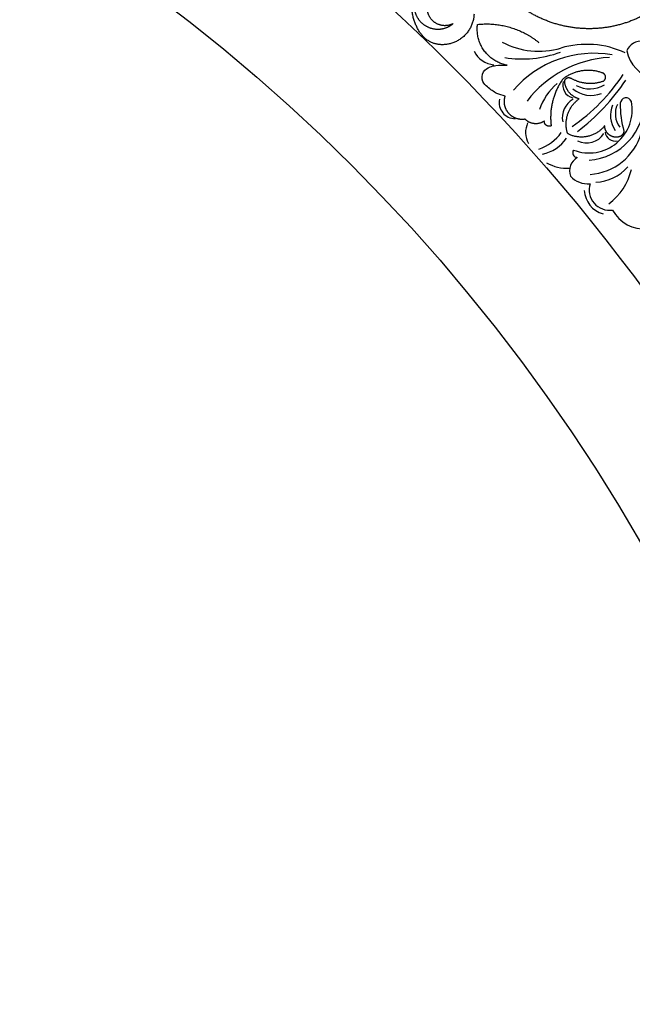
# Model space of a CAD drawing. Units: inches. Extents: x -500 to -173, y 262 to 357.
# Drawn here: x -247 to -243, y 306 to 314 of the extents above; entities that cross this region are included whole.
import ezdxf

# ---------------------------------------------------------------- set-up
doc = ezdxf.new("R2010")
doc.units = ezdxf.units.IN
doc.header["$MEASUREMENT"] = 0

# ---------------------------------------------------------------- blocks, each defined once
blk = doc.blocks.new('703-312LAYOUT')
at = {"linetype": 'ByBlock'}
for radius in [19.875, 17.875, 17.375, 16.9375, 16.8125, 14.625, 13.5625]:
    blk.add_circle((79.5, -39.75), radius, dxfattribs=at)
at = {"color": 0, "linetype": 'ByBlock'}
for centre, radius, start, end in [((90.499, -28.725), 0.5755, 241.52049, 286.78143), ((90.8601, -29.9367), 0.6889, 64.99722, 106.44162), ((91.2713, -29.3433), 0.119, 82.4963, 157.06153), ((90.1776, -29.2184), 0.1844, 206.40386, 264.7587), ((90.374, -28.5288), 0.8295, 260.91464, 290.37317), ((90.911, -30.1044), 0.789, 79.69842, 139.69842), ((91.0838, -30.195), 0.8505, 93.54912, 142.29769), ((91.4373, -29.2364), 0.2821, 192.38751, 254.67708), ((89.9542, -28.6956), 1.4156, 304.23117, 326.63837), ((90.9364, -29.8889), 0.4574, 130.71942, 160.85368), ((90.7765, -29.5551), 0.0968, 163.12821, 257.25002), ((90.8841, -29.3703), 0.2135, 241.04535, 301.04535), ((89.8164, -28.6233), 1.6095, 307.26938, 326.26617), ((90.8945, -29.4147), 0.2176, 230.90612, 290.90612), ((91.1566, -29.6939), 0.0433, 21.22978, 177.44192), ((90.3237, -29.685), 0.1232, 169.07415, 269.21498), ((90.8393, -29.8022), 0.1625, 119.99649, 190.43574), ((90.8785, -29.7411), 0.3247, 248.75268, 11.16975), ((90.8479, -29.6757), 0.4461, 273.99126, 1.53296), ((91.2301, -29.7837), 0.1911, 155.88522, 215.88522), ((91.2495, -29.7712), 0.1732, 155.7756, 215.7756), ((91.8326, -29.7039), 0.7194, 179.05122, 195.97561), ((90.5695, -29.9104), 0.1694, 155.18863, 209.44604), ((90.3748, -29.69), 0.3692, 289.97903, 322.93541), ((90.466, -29.7881), 0.2936, 282.18921, 325.62611), ((90.8599, -29.8348), 0.1559, 244.35789, 326.79447), ((90.8587, -29.7988), 0.4291, 273.75996, 344.01397), ((91.0742, -29.9013), 0.0749, 186.39325, 282.47494), ((90.8472, -30.2013), 0.1162, 119.70489, 199.99145), ((90.7914, -30.0638), 0.0366, 146.73052, 267.25936), ((90.7157, -29.8708), 0.3109, 239.6892, 272.72168), ((90.9119, -29.9433), 0.3439, 272.88308, 318.55576), ((90.8724, -30.1128), 0.1857, 223.66839, 274.06644), ((90.766, -30.0894), 0.4432, 305.96894, 346.74461), ((91.0344, -30.3424), 0.1554, 163.38734, 278.0515), ((91.035, -30.3383), 0.1927, 183.17946, 254.61193), ((91.2924, -30.3717), 0.267, 207.7939, 275.30392)]:
    blk.add_arc(centre, radius, start, end, dxfattribs=at)
for points, weights in [([(91.6663, -28.6447), (91.553, -28.87), (91.3582, -29.0302), (91.1152, -29.0979)], [1, 0.942945928266, 0.942945928266, 1]), ([(89.7908, -29.2499), (89.6638, -29.26), (89.562, -29.1834), (89.5384, -28.9559)], [1, 0.832612171828, 0.832612171828, 1]), ([(89.5651, -29), (89.5814, -29.0605), (89.6247, -29.1059), (89.6845, -29.125)], [1, 0.918557831768, 0.918557831768, 1]), ([(90.0116, -29.0208), (90.0062, -29.1481), (89.9178, -29.2398), (89.7908, -29.2499)], [1, 0.832612171828, 0.832612171828, 1]), ([(91.1152, -29.0979), (90.8722, -29.1656), (90.6227, -29.1291), (90.4092, -28.9947)], [1, 0.942945928266, 0.942945928266, 1]), ([(89.6845, -29.125), (89.7443, -29.144), (89.806, -29.1321), (89.8543, -29.0922)], [1, 0.918557831768, 0.918557831768, 1]), ([(90.2614, -29.4053), (90.1093, -29.3767), (90.0182, -29.2515), (90.0378, -29.0979)], [1, 0.818482245701, 0.818482245701, 1]), ([(90.0378, -29.0979), (90.2061, -29.0795), (90.3684, -29.1273), (90.4999, -29.234)], [1, 0.948588041746, 0.948588041746, 1]), ([(90.6813, -29.5092), (90.6074, -29.6126), (90.5766, -29.7358), (90.5931, -29.8617)], [1, 0.953554740178, 0.953554740178, 1]), ([(90.9807, -29.4635), (90.8773, -29.4251), (90.7684, -29.4417), (90.6813, -29.5092)], [1, 0.915913374003, 0.915913374003, 1]), ([(90.6945, -29.529), (90.6945, -29.5174), (90.7005, -29.5074), (90.7108, -29.5019)], [1, 0.906010928951, 0.906010928951, 1]), ([(90.7108, -29.5019), (90.7211, -29.4965), (90.7327, -29.497), (90.7424, -29.5034)], [1, 0.906010928951, 0.906010928951, 1]), ([(90.7424, -29.5034), (90.8184, -29.5453), (90.9049, -29.5526), (90.9869, -29.5242)], [1, 0.942534573859, 0.942534573859, 1]), ([(91.0026, -29.4919), (91.0013, -29.4787), (90.9931, -29.4681), (90.9807, -29.4635)], [1, 0.899829429125, 0.899829429125, 1]), ([(90.9869, -29.5242), (90.9982, -29.5171), (91.004, -29.5052), (91.0026, -29.4919)], [1, 0.899829429125, 0.899829429125, 1]), ([(90.803, -29.6585), (90.7417, -29.6412), (90.7007, -29.5924), (90.6945, -29.529)], [1, 0.884098701491, 0.884098701491, 1]), ([(90.2736, -29.7678), (90.2419, -29.7317), (90.2318, -29.6847), (90.2459, -29.6388)], [1, 0.915402283441, 0.915402283441, 1]), ([(90.7144, -29.9118), (90.6872, -29.8139), (90.7207, -29.7181), (90.803, -29.6585)], [1, 0.880734391795, 0.880734391795, 1]), ([(90.3979, -29.8118), (90.3506, -29.8199), (90.3053, -29.8038), (90.2736, -29.7678)], [1, 0.915402283441, 0.915402283441, 1]), ([(90.5414, -29.8247), (90.495, -29.8591), (90.4374, -29.854), (90.3979, -29.8118)], [1, 0.831088992379, 0.831088992379, 1]), ([(90.5565, -29.8582), (90.5455, -29.8504), (90.54, -29.8381), (90.5414, -29.8247)], [1, 0.909912889125, 0.909912889125, 1]), ([(90.5931, -29.8617), (90.5809, -29.8673), (90.5674, -29.8661), (90.5565, -29.8582)], [1, 0.909912889125, 0.909912889125, 1]), ([(90.9964, -29.8606), (90.9297, -29.9464), (90.8239, -29.9715), (90.7257, -29.925)], [1, 0.853247651643, 0.853247651643, 1]), ([(90.7257, -29.925), (90.7202, -29.9223), (90.7162, -29.9176), (90.7144, -29.9118)], [1, 0.944148802223, 0.944148802223, 1]), ([(91.1406, -29.9005), (91.1393, -29.9213), (91.1264, -29.9377), (91.1066, -29.9439)], [1, 0.883252790407, 0.883252790407, 1])]:
    blk.add_rational_spline(points, weights, degree=3, dxfattribs=at)
for points, weights, knots in [([(89.8543, -29.0922), (89.7912, -29.1252), (89.722, -29.1078), (89.682, -29.0488), (89.6419, -28.9899), (89.6513, -28.9192), (89.7053, -28.8727)], [1, 0.830894426291, 0.830894426291, 1, 0.830894426291, 0.830894426291, 1], [10.808749, 10.808749, 10.808749, 10.808749, 12.265245, 12.265245, 12.265245, 13.721741, 13.721741, 13.721741, 13.721741]), ([(91.1066, -29.9439), (91.08, -29.9516), (91.0527, -29.9466), (91.0306, -29.9299), (91.0085, -29.9132), (90.9962, -29.8883), (90.9964, -29.8606)], [1, 0.929262313039, 0.929262313039, 1, 0.929262313039, 0.929262313039, 1], [1.201616, 1.201616, 1.201616, 1.201616, 2.131295, 2.131295, 2.131295, 3.060974, 3.060974, 3.060974, 3.060974])]:
    blk.add_rational_spline(points, weights, degree=3, knots=knots, dxfattribs=at)
blk.add_open_spline([(90.2459, -29.6388), (90.2246, -29.6326), (90.1758, -29.6183), (90.121, -29.5768), (90.0663, -29.5275), (90.0725, -29.4519), (90.1258, -29.4156), (90.1893, -29.4041), (90.2327, -29.4049), (90.2614, -29.4053)], degree=3, knots=[20.2202983, 20.2202983, 20.2202983, 20.2202983, 20.293506, 20.3881248, 20.4489274, 20.5288166, 20.5988036, 20.6478417, 20.7430772, 20.7430772, 20.7430772, 20.7430772], dxfattribs=at)

msp = doc.modelspace()

# ---------------------------------------------------------------- block references
at = {"linetype": 'ByBlock'}
msp.add_blockref('703-312LAYOUT', (-333.89801, 342.76147), dxfattribs=at)

doc.saveas('drawing.dxf')
